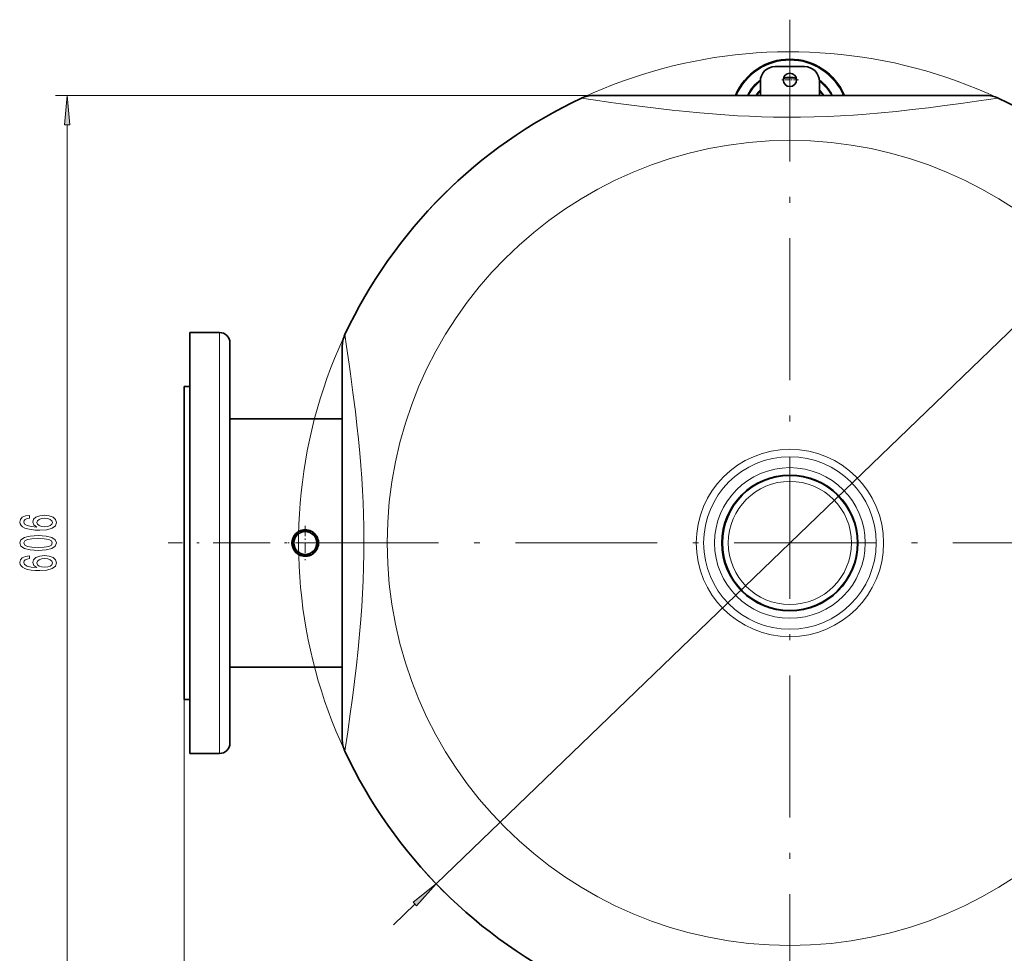
# Model space of a CAD drawing. Extents: x 0 to 210, y 0 to 297.
# Drawn here: x 46 to 130, y 48 to 127 of the extents above; entities that cross this region are included whole.
import ezdxf

# ---------------------------------------------------------------- set-up
doc = ezdxf.new("R2010")
doc.units = 0
doc.linetypes.add('DASHDOT', pattern=[18.5, 12, -3, 0.5, -3])

msp = doc.modelspace()

# ---------------------------------------------------------------- linework, layer by layer
at = {"color": 7, "linetype": 'DASHDOT', "lineweight": 13}
for p, q in [((111.466438, 127.404518), (111.466438, 38.842018)), ((155.747681, 83.123268), (67.185188, 83.123268))]:
    msp.add_line(p, q, dxfattribs=at)
at = {"color": 7, "lineweight": 35}
for p, q in [((110.216438, 123.435768), (112.716438, 123.435768)), ((108.966438, 120.998268), (108.966438, 122.185768)), ((113.966438, 122.185768), (113.966438, 120.998337)), ((128.034119, 120.998268), (94.89875, 120.998268)), ((60.716438, 100.935768), (60.716438, 65.310768)), ((60.716438, 100.935768), (63.216438, 100.935768)), ((64.091438, 100.060768), (64.091438, 66.185768)), ((73.591438, 66.55558), (73.591438, 99.690956)), ((60.216438, 96.373268), (60.716438, 96.373268)), ((60.216438, 69.873268), (60.216438, 96.373268)), ((73.591454, 93.642021), (64.091446, 93.642021)), ((69.858109, 84.069611), (69.34272, 83.176926)), ((70.981827, 84.123268), (69.95105, 84.123268)), ((71.590157, 83.176926), (71.074768, 84.069611)), ((69.34272, 83.069611), (69.858109, 82.176926)), ((71.074768, 82.176926), (71.590157, 83.069611)), ((69.95105, 82.123268), (70.981827, 82.123268)), ((73.591454, 72.604515), (64.091446, 72.604515)), ((60.216438, 69.873268), (60.716438, 69.873268)), ((60.716438, 65.310768), (63.216438, 65.310768))]:
    msp.add_line(p, q, dxfattribs=at)
at = {"color": 7, "linetype": 'DASHDOT', "lineweight": 13, "ltscale": 0.036563}
msp.add_line((111.466438, 123.042023), (111.466438, 121.579514), dxfattribs=at)
at = {"color": 7, "linetype": 'DASHDOT', "lineweight": 13, "ltscale": 0.036562}
msp.add_line((112.197685, 122.310768), (110.735191, 122.310768), dxfattribs=at)
at = {"color": 7, "lineweight": 13}
for p, q in [((94.89875, 120.998268), (49.332298, 120.998268)), ((50.332298, 47.738754), (50.332298, 118.507782)), ((81.529823, 54.29203), (141.403061, 111.954506)), ((63.216438, 100.935768), (63.216438, 65.310768)), ((60.216438, 69.873268), (60.216438, 39.077164)), ((60.216438, 69.873268), (60.216438, 32.763832)), ((77.928421, 50.823608), (79.735977, 52.564415))]:
    msp.add_line(p, q, dxfattribs=at)
at = {"color": 7, "linetype": 'DASHDOT', "lineweight": 13, "ltscale": 0.073125}
for p, q in [((70.466438, 84.58577), (70.466438, 81.660767)), ((71.92894, 83.123268), (69.003937, 83.123268))]:
    msp.add_line(p, q, dxfattribs=at)
at = {"color": 7, "linetype": 'DASHDOT', "lineweight": 13, "ltscale": 0.401251}
msp.add_line((74.928963, 83.123268), (58.878937, 83.123268), dxfattribs=at)
at = {"color": 7, "lineweight": 13}
for points in [[(50.550186, 118.507782), (50.332298, 120.998268), (50.11441, 118.507782)], [(47.140656, 85.45713), (46.790512, 85.407852), (46.531143, 85.293732), (46.366882, 85.117363), (46.310684, 84.889122), (46.340942, 84.736092), (46.423073, 84.603813), (46.557083, 84.487099), (46.747284, 84.388542), (46.985039, 84.31073), (47.274658, 84.25367), (47.616161, 84.217361), (48.000885, 84.206985), (48.614719, 84.248482), (49.059963, 84.375572), (49.327976, 84.580475), (49.418755, 84.860588), (49.340942, 85.112175), (49.137775, 85.304108), (48.81789, 85.428596), (48.411549, 85.472694), (48.000885, 85.428596), (47.685326, 85.309288), (47.486477, 85.125145), (47.417313, 84.896896), (47.503769, 84.650505), (47.750164, 84.466354), (47.274658, 84.505257), (46.933159, 84.588257), (46.729996, 84.71534), (46.660828, 84.891708), (46.695412, 85.021393), (46.786186, 85.119957), (46.937485, 85.184799), (47.140656, 85.218513)], [(48.415871, 85.221107), (48.688206, 85.192574), (48.895699, 85.119957), (49.034027, 85.003242), (49.077255, 84.857994), (49.034027, 84.704971), (48.900021, 84.588257), (48.692528, 84.513039), (48.420193, 84.489693), (48.152184, 84.515633), (47.949013, 84.588257), (47.819328, 84.707565), (47.771778, 84.86837), (47.819328, 85.00843), (47.944691, 85.119957), (48.147861, 85.192574)], [(47.866879, 82.498199), (48.545555, 82.537102), (49.029705, 82.659004), (49.323654, 82.853531), (49.418755, 83.123268), (49.323654, 83.390411), (49.029705, 83.584938), (48.545555, 83.704247), (47.866879, 83.745743), (47.192528, 83.704247), (46.924515, 83.654968), (46.704056, 83.584938), (46.41011, 83.390411), (46.310684, 83.123268), (46.41011, 82.853531), (46.708382, 82.659004), (47.192528, 82.537102)], [(47.866879, 82.747185), (47.343826, 82.767937), (46.967743, 82.832779), (46.747284, 82.949493), (46.669472, 83.123268), (46.747284, 83.294449), (46.967743, 83.411163), (47.343826, 83.476006), (47.866879, 83.496758), (48.394257, 83.476006), (48.77034, 83.411163), (48.990799, 83.294449), (49.064285, 83.123268), (48.990799, 82.949493), (48.77034, 82.832779), (48.394257, 82.767937)], [(47.140656, 82.034363), (46.790512, 81.985085), (46.531143, 81.870964), (46.366882, 81.694595), (46.310684, 81.466354), (46.340942, 81.313324), (46.423073, 81.181046), (46.557083, 81.064331), (46.747284, 80.965775), (46.985039, 80.887962), (47.274658, 80.830902), (47.616161, 80.794594), (48.000885, 80.784218), (48.614719, 80.825714), (49.059963, 80.952805), (49.327976, 81.157707), (49.418755, 81.43782), (49.340942, 81.689407), (49.137775, 81.88134), (48.81789, 82.005836), (48.411549, 82.049927), (48.000885, 82.005836), (47.685326, 81.886528), (47.486477, 81.702377), (47.417313, 81.474136), (47.503769, 81.227737), (47.750164, 81.043587), (47.274658, 81.082489), (46.933159, 81.165489), (46.729996, 81.29258), (46.660828, 81.468948), (46.695412, 81.598625), (46.786186, 81.697189), (46.937485, 81.762032), (47.140656, 81.795746)], [(48.415871, 81.79834), (48.688206, 81.769806), (48.895699, 81.697189), (49.034027, 81.580475), (49.077255, 81.435226), (49.034027, 81.282204), (48.900021, 81.165489), (48.692528, 81.090271), (48.420193, 81.066925), (48.152184, 81.092865), (47.949013, 81.165489), (47.819328, 81.284798), (47.771778, 81.445602), (47.819328, 81.585663), (47.944691, 81.697189), (48.147861, 81.769806)], [(79.887123, 52.407478), (81.529823, 54.29203), (79.584824, 52.721359)]]:
    msp.add_lwpolyline(points, close=True, dxfattribs=at)
for points in [[(129.094452, 120.762268), (127.446434, 120.52417), (125.925377, 120.312073), (124.573479, 120.131638), (123.186668, 119.956329), (121.818054, 119.795013), (120.444023, 119.64682), (119.187027, 119.525124), (117.931732, 119.418457), (116.837029, 119.33876), (115.744049, 119.272522), (114.653374, 119.220505), (113.506668, 119.181709), (112.361267, 119.15976), (111.216454, 119.154922), (110.071449, 119.167259), (109.057755, 119.192368), (108.042725, 119.230568), (107.026443, 119.281479), (105.972641, 119.347076), (104.916786, 119.425125), (103.8591, 119.514862), (102.68486, 119.62693), (101.510544, 119.750832), (100.338821, 119.884933), (98.730263, 120.08371), (97.160065, 120.291298), (96.327477, 120.405838), (94.828438, 120.61834), (93.838417, 120.762268)], [(73.827438, 65.495247), (74.065536, 67.143272), (74.277634, 68.66433), (74.458069, 70.016228), (74.633377, 71.403038), (74.794693, 72.771652), (74.942886, 74.145683), (75.06459, 75.402679), (75.171249, 76.657974), (75.250946, 77.752686), (75.317184, 78.845657), (75.369202, 79.936333), (75.407997, 81.083038), (75.429947, 82.228439), (75.434784, 83.373253), (75.422447, 84.518257), (75.397339, 85.531952), (75.359138, 86.546982), (75.308228, 87.563263), (75.24263, 88.617065), (75.164581, 89.67292), (75.074844, 90.730606), (74.962776, 91.904854), (74.838875, 93.07917), (74.704773, 94.250893), (74.505997, 95.859444), (74.298409, 97.429642), (74.183868, 98.26223), (73.971367, 99.761269), (73.827438, 100.751289)]]:
    msp.add_lwpolyline(points, dxfattribs=at)
at = {"color": 7, "lineweight": 35}
for centre, radius in [((111.466438, 122.310768), 0.5625), ((111.466438, 83.123268), 5.75), ((111.466438, 83.123268), 5.7125), ((70.466438, 83.123268), 0.96875)]:
    msp.add_circle(centre, radius, dxfattribs=at)
at = {"color": 7, "lineweight": 13}
for radius in [34.0625, 7.92524, 7.30024, 6.375, 5.2125]:
    msp.add_circle((111.466438, 83.123268), radius, dxfattribs=at)
for centre, radius, start, end in [((111.466438, 83.123268), 41.5625, 64.904214, 225.300992), ((111.466438, 119.060768), 4.917753, 23.202422, 156.79721), ((111.466438, 119.060768), 3.396376, 80.62315, 99.376753), ((111.466438, 119.060768), 3.478624, 81.233639, 98.766257), ((111.466438, 119.060768), 4.103624, 127.404721, 151.826007), ((111.466438, 119.060768), 4.021376, 128.434139, 151.196483), ((111.466438, 119.060768), 4.103624, 28.173538, 52.595161), ((111.466438, 119.060768), 4.021376, 28.803044, 51.565749), ((111.466438, 119.060768), 3.478624, 135.945135, 146.151828), ((111.466438, 119.060768), 3.396376, 137.398367, 145.216133), ((111.466438, 119.060768), 3.478624, 33.846729, 44.054734), ((111.466438, 119.060768), 3.396376, 34.782373, 42.601492)]:
    msp.add_arc(centre, radius, start, end, dxfattribs=at)
at = {"color": 7, "lineweight": 35}
for centre, radius, start, end in [((111.466438, 119.060768), 5, 22.799031, 157.200601), ((110.216438, 122.185768), 1.25, 90.000003, 180.000005), ((112.716438, 122.185768), 1.25, 0, 90.000003), ((111.466438, 119.060768), 3.4375, 80.899493, 99.100403), ((111.466438, 119.060768), 4.0625, 127.934976, 151.514906), ((111.466438, 119.060768), 4.0625, 28.484635, 52.06491), ((94.89875, 118.498268), 2.5, 90.000003, 115.095791), ((111.466438, 119.060768), 3.4375, 136.658179, 145.690872), ((111.466438, 119.060768), 3.4375, 34.307651, 43.341689), ((128.034119, 118.498268), 2.5, 64.904214, 90.000003), ((111.466438, 83.123268), 41.5625, 115.095791, 154.90421), ((111.466438, 83.123268), 41.5625, 25.095787, 64.904214), ((63.216438, 100.060768), 0.875, 0, 90.000003), ((76.091438, 99.690956), 2.5, 154.90421, 180.000005), ((70.466438, 83.123268), 1.125, 62.733956, 117.266043), ((70.466438, 83.123268), 1.125, 122.73395, 177.266044), ((70.466438, 83.123268), 1.125, 122.733937, 177.266017), ((70.466438, 83.123268), 1.125, 117.266043, 122.73395), ((70.466438, 83.123268), 1.125, 57.266044, 62.733956), ((70.466438, 83.123268), 1.125, 2.733955, 57.266044), ((70.466438, 83.123268), 1.125, 177.266044, 182.733956), ((70.466438, 83.123268), 1.125, 180.000005, 302.733963), ((70.466438, 83.123268), 1.125, 182.733956, 237.26605), ((70.466438, 83.123268), 1.125, 302.733956, 357.266045), ((70.466438, 83.123268), 1.125, 357.266045, 2.733955), ((70.466438, 83.123268), 1.125, 237.26605, 242.733957), ((70.466438, 83.123268), 1.125, 242.733957, 297.266044), ((70.466438, 83.123268), 1.125, 297.266044, 302.733956), ((63.216438, 66.185768), 0.875, 269.999997, 360), ((76.091438, 66.55558), 2.5, 179.999995, 205.09579), ((111.466438, 83.123268), 41.5625, 205.09579, 244.904209), ((111.466438, 83.123268), 41.5625, 295.095786, 334.904213)]:
    msp.add_arc(centre, radius, start, end, dxfattribs=at)
at = {"color": 7, "lineweight": 13}
for points in [[(50.550186, 118.507782), (50.332298, 120.998268), (50.550186, 118.507782), (50.11441, 118.507782)], [(79.887123, 52.407478), (81.529823, 54.29203), (79.887123, 52.407478), (79.584824, 52.721359)]]:
    msp.add_solid(points, dxfattribs=at)

doc.saveas('drawing.dxf')
